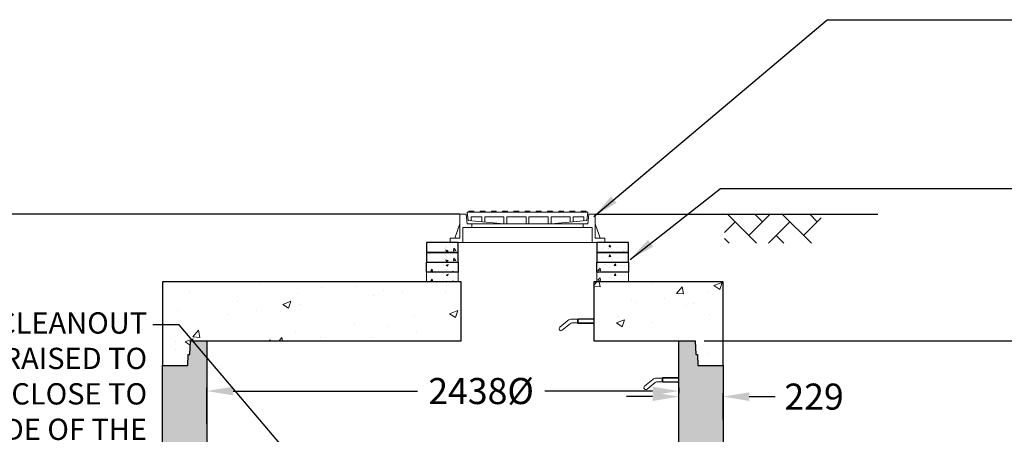
# Model space of a CAD drawing. Extents: x -671 to 14571, y 825 to 18797.
# Drawn here: x 6326 to 11414, y 8858 to 11003 of the extents above; entities that cross this region are included whole.
import ezdxf

# ---------------------------------------------------------------- set-up
doc = ezdxf.new("R2010")
doc.units = 0
doc.header["$LTSCALE"] = 150
doc.header["$MEASUREMENT"] = 0
doc.layers.get('0').update_dxf_attribs({"linetype": 'CONTINUOUS'})
doc.layers.get('DEFPOINTS').update_dxf_attribs({"linetype": 'CONTINUOUS'})
for name, color, linetype, lineweight in [('DIM', 154, 'CONTINUOUS', 9), ('HATCH', 8, 'CONTINUOUS', 9), ('STEEL', 12, 'CONTINUOUS', 13)]:
    doc.layers.add(name, color=color, linetype=linetype, lineweight=lineweight)
doc.styles.add('ROMANS', font='romans.shx')
doc.styles.add('SWISSL', font='swissl.ttf')
doc.dimstyles.get("Standard").update_dxf_attribs({"dimscale": 25, "dimtxt": 2.5, "dimasz": 3, "dimexe": 0.6, "dimexo": 1.5, "dimgap": 1, "dimtad": 0, "dimtih": 1, "dimtoh": 1, "dimdec": 4, "dimrnd": 1, "dimzin": 12, "dimdsep": 46, "dimtxsty": 'SWISSL', "dimcen": 0.09, "dimclrt": 256, "dimadec": 0, "dimazin": 0, "dimtfac": 1, "dimtdec": 4, "dimtofl": 0, "dimtmove": 0, "dimatfit": 3, "dimfxl": 1, "dimtolj": 1, "dimtzin": 0, "dimarcsym": 0})
doc.dimstyles.new('STANDARD$0', dxfattribs={"dimscale": 25, "dimtxt": 3, "dimasz": 3, "dimexe": 0.6, "dimexo": 1.5, "dimgap": 1, "dimtad": 0, "dimtih": 1, "dimtoh": 1, "dimdec": 4, "dimrnd": 1, "dimzin": 12, "dimdsep": 46, "dimtxsty": 'SWISSL', "dimcen": 0.09, "dimclrt": 256, "dimadec": 0, "dimazin": 0, "dimtfac": 1, "dimtdec": 4, "dimtofl": 0, "dimtmove": 0, "dimatfit": 3, "dimfxl": 1, "dimtolj": 1, "dimtzin": 0, "dimarcsym": 0})
pattern_1 = [(50, (17493.03, -418.2), (430.356, -37.651), [45, -495]), (355, (17493.03, -418.2), (-83.251, 451.315), [36, -396]), (100.4514, (17528.9, -421.35), (347.106, 413.664), [38.244, -420.685]), (46.184, (17493.03, -298.2), (640.345, -99.311), [67.5, -742.5]), (96.6356, (17546.4, -306.5), (560.798, 584.47), [57.366, -631.028]), (351.184, (17493, -298.2), (560.797, 584.47), [54, -594]), (21, (17553.03, -328.2), (358.144, -241.571), [45, -495]), (326, (17553.03, -328.2), (145.989, 435.09), [36, -396]), (71.4514, (17582.88, -348.35), (504.134, 193.518), [38.244, -420.685]), (37.5, (17493.03, -418.22), (7.2959, 199.7363), [0, -391.2, 0, -402, 0, -397.5]), (7.5, (17493.03, -418.22), (157.8417, 236.647), [0, -229.2, 0, -382.2, 0, -151.5]), (327.5, (17359.23, -418.22), (320.2935, -13.533), [0, -150, 0, -468, 0, -621]), (317.5, (17299.23, -418.22), (349.9117, 60.063), [0, -195, 0, -310.8, 0, -441])]

# ---------------------------------------------------------------- blocks, each defined once
blk = doc.blocks.new('*D49')
at = {"layer": 'DEFPOINTS', "color": 0, "lineweight": 15, "ltscale": 50, "transparency": 16777216}
for p in [(9731.4, 9081.8), (9731.4, 8912.8), (7293.4, 8866.8)]:
    blk.add_point(p, dxfattribs=at)
at = {"layer": 'DIM', "color": 0, "lineweight": -2, "ltscale": 50, "transparency": 16777216}
for p, q in [((7293.4, 8911.8), (7293.4, 9099.8)), ((7428.4, 9081.8), (8381.1, 9081.8)), ((9596.4, 9081.8), (9039, 9081.8)), ((9731.4, 8957.8), (9731.4, 9099.8))]:
    blk.add_line(p, q, dxfattribs=at)
at = {"layer": 'DIM', "color": 0, "lineweight": 15, "ltscale": 50, "transparency": 16777216}
for points in [[(7428.4, 9104.3), (7428.4, 9059.3), (7293.4, 9081.8)], [(9596.4, 9104.3), (9596.4, 9059.3), (9731.4, 9081.8)]]:
    blk.add_solid(points, dxfattribs=at)
at = {"layer": 'DIM', "ltscale": 50, "transparency": 16777216, "insert": (8710, 9081.8), "char_height": 135, "attachment_point": 5, "style": 'ROMANS'}
blk.add_mtext('\\A1;2438%%C', dxfattribs=at)
blk = doc.blocks.new('*D63')
at = {"layer": 'DEFPOINTS', "color": 0, "lineweight": 15, "ltscale": 50, "transparency": 16777216}
for p in [(9731.4, 9052.8), (9960.4, 9052.8), (9960.4, 8889.8)]:
    blk.add_point(p, dxfattribs=at)
at = {"layer": 'DIM', "color": 0, "lineweight": -2, "ltscale": 50, "transparency": 16777216}
for p, q in [((9731.4, 9097.8), (9731.4, 9070.8)), ((9960.4, 8934.8), (9960.4, 9070.8)), ((9596.4, 9052.8), (9461.4, 9052.8)), ((10095.4, 9052.8), (10230.4, 9052.8))]:
    blk.add_line(p, q, dxfattribs=at)
at = {"layer": 'DIM', "color": 0, "lineweight": 15, "ltscale": 50, "transparency": 16777216}
for points in [[(9596.4, 9075.3), (9596.4, 9030.3), (9731.4, 9052.8)], [(10095.4, 9075.3), (10095.4, 9030.3), (9960.4, 9052.8)]]:
    blk.add_solid(points, dxfattribs=at)
at = {"layer": 'DIM', "ltscale": 50, "transparency": 16777216, "insert": (10430.8, 9052.8), "char_height": 135, "attachment_point": 5, "style": 'ROMANS'}
blk.add_mtext('\\A1;229', dxfattribs=at)
blk = doc.blocks.new('96R2')
at = {"ltscale": 50}
for points in [[(0, 0), (130, 0), (132, 57), (141, 57), (143.4, 127), (229, 127), (229, -483), (143.4, -483), (141, -553), (132, -553), (130, -610), (0, -610)], [(2896, -610), (2766, -610), (2764, -553), (2755, -553), (2752.6, -483), (2667, -483), (2667, 127), (2752.6, 127), (2755, 57), (2764, 57), (2766, 0), (2896, 0)]]:
    blk.add_lwpolyline(points, close=True, dxfattribs=at)
blk = doc.blocks.new('RUNGPROF')
at = {"ltscale": 50}
for points in [[(-176.4, -31.3), (-134.3, 4)], [(-115.1, 11), (0, 11)], [(-85, 11), (-82, 13)], [(-85, -9), (-85, 11)], [(-82, 13), (0, 13)], [(-82, -11), (-82, 13)], [(0, 16), (-5, 13), (-10, 13)], [(0, -16), (0, 16)], [(-163.6, -46.7), (-121.5, -11.3)], [(-115.1, -9), (0, -9)], [(-85, -9), (-82, -11)], [(-82, -11), (0, -11)], [(0, -16), (-5, -11), (-10, -11)]]:
    blk.add_lwpolyline(points, dxfattribs=at)
for centre, radius, start, end in [((-115.1, -19), 30, 90, 130), ((-170, -39), 10, 130, 310), ((-115.1, -19), 10, 90, 130)]:
    blk.add_arc(centre, radius, start, end, dxfattribs=at)
blk = doc.blocks.new('*D67')
at = {"layer": 'DEFPOINTS', "color": 0, "lineweight": 15, "ltscale": 50, "transparency": 16777216}
for p in [(9817, 9340.9), (12936, 9340.9), (9817, 8730.9)]:
    blk.add_point(p, dxfattribs=at)
at = {"layer": 'DIM', "color": 0, "lineweight": -2, "ltscale": 50, "transparency": 16777216}
for p, q in [((9862, 9340.9), (12954, 9340.9)), ((12936, 9205.9), (12936, 9133.4)), ((12936, 8865.9), (12936, 8938.4)), ((9862, 8730.9), (12954, 8730.9))]:
    blk.add_line(p, q, dxfattribs=at)
at = {"layer": 'DIM', "color": 0, "lineweight": 15, "ltscale": 50, "transparency": 16777216}
for points in [[(12913.5, 9205.9), (12958.5, 9205.9), (12936, 9340.9)], [(12913.5, 8865.9), (12958.5, 8865.9), (12936, 8730.9)]]:
    blk.add_solid(points, dxfattribs=at)
at = {"layer": 'DIM', "ltscale": 50, "transparency": 16777216, "insert": (12936, 9035.9), "char_height": 135, "attachment_point": 5, "style": 'ROMANS'}
blk.add_mtext('\\A1;610', dxfattribs=at)

msp = doc.modelspace()

# ---------------------------------------------------------------- hatches: boundary and pattern name
at = {"ltscale": 50}
h = msp.add_hatch(dxfattribs=at)
h.set_pattern_fill('AR-HBONE', color=256, scale=25, style=0)
h.set_pattern_definition([(45, (5002.46, 1400.67), (1e-14, 141.4214), [300, -100]), (135, (5073.17, 1471.38), (1e-14, 141.4214), [300, -100])])
h.paths.add_polyline_path([(10468.03188, 9995.89713), (9968.03188, 9995.89713), (9968.03188, 9845.89713), (10468.03188, 9845.89713)])
at = {"layer": 'HATCH', "ltscale": 50}
h = msp.add_hatch(dxfattribs=at)
h.set_pattern_fill('AR-CONC', color=256, scale=15, style=0)
h.set_pattern_definition([(130, (9805.25, 4092.616), (-107.589, -9.4128), [11.25, -123.75]), (185, (9805.25, 4092.62), (20.8127, 112.8288), [9, -99]), (79.5486, (9796.28, 4091.83), (-86.7764, 103.416), [9.561, -105.1713]), (133.8158, (9805.25, 4122.62), (-160.0862, -24.828), [16.875, -185.625]), (83.3644, (9791.91, 4120.55), (-140.1994, 146.1177), [14.3415, -157.757]), (188.8158, (9805.25, 4122.62), (-140.1993, 146.118), [13.5, -148.5]), (159, (9790.25, 4115.116), (-89.536, -60.3928), [11.25, -123.75]), (214, (9790.25, 4115.12), (-36.4973, 108.7725), [9, -99]), (108.5486, (9782.79, 4110.08), (-126.0334, 48.3796), [9.561, -105.1713]), (142.5, (9805.25, 4092.616), (-1.82398, 49.93408), [0, -97.8, 0, -100.5, 0, -99.375]), (172.5, (9805.25, 4092.616), (-39.46043, 59.16176), [0, -57.3, 0, -95.55, 0, -37.875]), (212.5, (9838.7, 4092.616), (-80.07337, -3.38323), [0, -37.5, 0, -117, 0, -155.25]), (222.5, (9853.7, 4092.616), (-87.4779, 15.01575), [0, -48.75, 0, -77.7, 0, -110.25])])
h.paths.add_polyline_path([(9472.42253, 9849.89713), (9307.42253, 9849.89713), (9307.42253, 9798.89713), (9472.42253, 9798.89713)])
h.paths.add_polyline_path([(8592.42253, 9849.89713), (8427.42253, 9849.89713), (8427.42253, 9798.89713), (8592.42253, 9798.89713)])
h = msp.add_hatch(dxfattribs=at)
h.set_pattern_fill('AR-CONC', color=256, scale=15, style=0)
h.set_pattern_definition([(130, (9805.25, 4041.616), (-107.589, -9.4128), [11.25, -123.75]), (185, (9805.25, 4041.62), (20.8127, 112.8288), [9, -99]), (79.5486, (9796.28, 4040.83), (-86.7764, 103.416), [9.561, -105.1713]), (133.8158, (9805.25, 4071.62), (-160.0862, -24.828), [16.875, -185.625]), (83.3644, (9791.91, 4069.55), (-140.1994, 146.1177), [14.3415, -157.757]), (188.8158, (9805.25, 4071.62), (-140.1993, 146.118), [13.5, -148.5]), (159, (9790.25, 4064.116), (-89.536, -60.3928), [11.25, -123.75]), (214, (9790.25, 4064.12), (-36.4973, 108.7725), [9, -99]), (108.5486, (9782.79, 4059.08), (-126.0334, 48.3796), [9.561, -105.1713]), (142.5, (9805.25, 4041.616), (-1.82398, 49.93408), [0, -97.8, 0, -100.5, 0, -99.375]), (172.5, (9805.25, 4041.616), (-39.46043, 59.16176), [0, -57.3, 0, -95.55, 0, -37.875]), (212.5, (9838.7, 4041.616), (-80.07337, -3.38323), [0, -37.5, 0, -117, 0, -155.25]), (222.5, (9853.7, 4041.616), (-87.4779, 15.01575), [0, -48.75, 0, -77.7, 0, -110.25])])
h.paths.add_polyline_path([(9472.42253, 9798.89713), (9307.42253, 9798.89713), (9307.42253, 9747.89713), (9472.42253, 9747.89713)])
h.paths.add_polyline_path([(8592.42253, 9798.89713), (8427.42253, 9798.89713), (8427.42253, 9747.89713), (8592.42253, 9747.89713)])
h = msp.add_hatch(dxfattribs=at)
h.set_pattern_fill('AR-CONC', color=256, scale=15, style=0)
h.set_pattern_definition([(50, (-1261.47, -770.22), (107.58903, -9.4128), [11.25, -123.75]), (355, (-1261.47, -770.22), (-20.8127, 112.8288), [9, -99]), (100.4514, (-1252.5, -771), (86.7764, 103.4159), [9.561, -105.1713]), (46.1842, (-1261.47, -740.22), (160.0862, -24.8279), [16.875, -185.625]), (96.6356, (-1248.13, -742.29), (140.1994, 146.1177), [14.3415, -157.757]), (351.1842, (-1261.47, -740.22), (140.1993, 146.1178), [13.5, -148.5]), (21, (-1246.47, -747.72), (89.53606, -60.39283), [11.25, -123.75]), (326, (-1246.47, -747.72), (36.4973, 108.7725), [9, -99]), (71.4514, (-1239.01, -752.75), (126.0334, 48.3796), [9.561, -105.1713]), (37.5, (-1261.47, -770.216), (1.82398, 49.93408), [0, -97.8, 0, -100.5, 0, -99.375]), (7.5, (-1261.47, -770.216), (39.46043, 59.16176), [0, -57.3, 0, -95.55, 0, -37.875]), (327.5, (-1294.92, -770.216), (80.07337, -3.38323), [0, -37.5, 0, -117, 0, -155.25]), (317.5, (-1309.92, -770.216), (87.47793, 15.01575), [0, -48.75, 0, -77.7, 0, -110.25])])
h.paths.add_polyline_path([(8427.42253, 9747.89713), (8592.42253, 9747.89713), (8592.42253, 9696.89713), (8427.42253, 9696.89713)])
h.paths.add_polyline_path([(9307.42253, 9747.89713), (9472.42253, 9747.89713), (9472.42253, 9696.89713), (9307.42253, 9696.89713)])
at = {"layer": 'HATCH', "lineweight": 15, "ltscale": 50}
h = msp.add_hatch(dxfattribs=at)
h.set_pattern_fill('AR-CONC', color=256, scale=15, style=0)
h.set_pattern_definition([(50, (-1261.47, -821.22), (107.58903, -9.4128), [11.25, -123.75]), (355, (-1261.47, -821.22), (-20.8127, 112.8288), [9, -99]), (100.4514, (-1252.5, -822), (86.7764, 103.4159), [9.561, -105.1713]), (46.1842, (-1261.47, -791.22), (160.0862, -24.8279), [16.875, -185.625]), (96.6356, (-1248.13, -793.29), (140.1994, 146.1177), [14.3415, -157.757]), (351.1842, (-1261.47, -791.22), (140.1993, 146.1178), [13.5, -148.5]), (21, (-1246.47, -798.72), (89.53606, -60.39283), [11.25, -123.75]), (326, (-1246.47, -798.72), (36.4973, 108.7725), [9, -99]), (71.4514, (-1239.01, -803.75), (126.0334, 48.3796), [9.561, -105.1713]), (37.5, (-1261.47, -821.216), (1.82398, 49.93408), [0, -97.8, 0, -100.5, 0, -99.375]), (7.5, (-1261.47, -821.216), (39.46043, 59.16176), [0, -57.3, 0, -95.55, 0, -37.875]), (327.5, (-1294.92, -821.216), (80.07337, -3.38323), [0, -37.5, 0, -117, 0, -155.25]), (317.5, (-1309.92, -821.216), (87.47793, 15.01575), [0, -48.75, 0, -77.7, 0, -110.25])])
h.paths.add_polyline_path([(8427.42253, 9696.89713), (8592.42253, 9696.89713), (8592.42253, 9645.89713), (8427.42253, 9645.89713)])
h.paths.add_polyline_path([(9307.42253, 9696.89713), (9472.42253, 9696.89713), (9472.42253, 9645.89713), (9307.42253, 9645.89713)])
at = {"layer": 'HATCH', "lineweight": 15}
h = msp.add_hatch(dxfattribs=at)
h.set_pattern_fill('AR-CONC', color=256, scale=50, style=0)
h.set_pattern_definition([(50, (17493.03, -418.22), (358.63, -31.376), [37.5, -412.5]), (355, (17493.03, -418.2), (-69.376, 376.096), [30, -330]), (100.4514, (17522.92, -420.83), (289.255, 344.72), [31.87, -350.571]), (46.1842, (17493.03, -318.2), (533.62, -82.76), [56.25, -618.75]), (96.6356, (17537.5, -325.1), (467.331, 487.059), [47.805, -525.856]), (351.1842, (17493.03, -318.2), (467.331, 487.06), [45, -495]), (21, (17543.03, -343.22), (298.4535, -201.3094), [37.5, -412.5]), (326, (17543.03, -343.2), (121.658, 362.575), [30, -330]), (71.4514, (17567.9, -360), (420.111, 161.265), [31.87, -350.571]), (37.5, (17493.03, -418.22), (6.0799, 166.4469), [0, -326, 0, -335, 0, -331.25]), (7.5, (17493.03, -418.22), (131.5348, 197.2059), [0, -191, 0, -318.5, 0, -126.25]), (327.5, (17381.53, -418.22), (266.9112, -11.2774), [0, -125, 0, -390, 0, -517.5]), (317.5, (17331.53, -418.22), (291.593, 50.0525), [0, -162.5, 0, -259, 0, -367.5])])
h.paths.add_polyline_path([(4760.42253, 9645.89713), (4093.42253, 9645.89713), (4093.42253, 9340.89713), (4616.98759, 9340.89713), (4619.43204, 9270.89713), (4628.43204, 9270.89713), (4630.42253, 9213.89713), (4760.42253, 9213.89713)])
h.paths.add_polyline_path([(4760.42253, 9213.89713), (4630.42253, 9213.89713), (4628.43204, 9270.89713), (4619.43204, 9270.89713), (4616.98759, 9340.89713), (4531.42253, 9340.89713), (4531.42253, 8730.89713), (4616.98759, 8730.89713), (4619.43204, 8660.89713), (4628.43204, 8660.89713), (4630.42253, 8603.89713), (4760.42253, 8603.89713)])
h.paths.add_polyline_path([(4760.42253, 8603.89713), (4630.42253, 8603.89713), (4628.43204, 8660.89713), (4619.43204, 8660.89713), (4616.98759, 8730.89713), (4531.42253, 8730.89713), (4531.42253, 8143.54929), (4760.42253, 8143.54929)])
h.paths.add_polyline_path([(4760.42253, 6620.43518), (4531.42253, 6620.43518), (4531.42253, 6038.89713), (4616.98759, 6038.89713), (4619.43204, 6108.89713), (4628.43204, 6108.89713), (4630.42253, 6165.89713), (4760.42253, 6165.89713)])
h.paths.add_polyline_path([(7293.42253, 6599.89175), (7064.42253, 6599.89175), (7064.42253, 6165.89713), (7194.42253, 6165.89713), (7196.41301, 6108.89713), (7205.41301, 6108.89713), (7207.85746, 6038.89713), (7293.42253, 6038.89713)])
h.paths.add_polyline_path([(7293.42253, 8730.89713), (7207.85746, 8730.89713), (7205.41301, 8660.89713), (7196.41301, 8660.89713), (7194.42253, 8603.89713), (7064.42253, 8603.89713), (7064.42253, 8126.00585), (7293.42253, 8126.00585)])
h.paths.add_polyline_path([(7293.42253, 9340.89713), (7207.85746, 9340.89713), (7205.41301, 9270.89713), (7196.41301, 9270.89713), (7194.42253, 9213.89713), (7064.42253, 9213.89713), (7064.42253, 8603.89713), (7194.42253, 8603.89713), (7196.41301, 8660.89713), (7205.41301, 8660.89713), (7207.85746, 8730.89713), (7293.42253, 8730.89713)])
h.paths.add_polyline_path([(9960.42253, 8603.89713), (9830.42253, 8603.89713), (9828.43204, 8660.89713), (9819.43204, 8660.89713), (9816.98759, 8730.89713), (9731.42253, 8730.89713), (9731.42253, 7925.50073), (9960.42253, 7925.50073)])
h.paths.add_polyline_path([(9960.42253, 9213.89713), (9830.42253, 9213.89713), (9828.43204, 9270.89713), (9819.43204, 9270.89713), (9816.98759, 9340.89713), (9731.42253, 9340.89713), (9731.42253, 8730.89713), (9816.98759, 8730.89713), (9819.43204, 8660.89713), (9828.43204, 8660.89713), (9830.42253, 8603.89713), (9960.42253, 8603.89713)])
h.paths.add_polyline_path([(9960.42253, 6592.50073), (9731.42253, 6592.50073), (9731.42253, 6038.89713), (9816.98759, 6038.89713), (9819.43204, 6108.89713), (9828.43204, 6108.89713), (9830.42253, 6165.89713), (9960.42253, 6165.89713)])
h.paths.add_polyline_path([(2093.42253, 6667.89713), (1864.42253, 6667.89713), (1864.42253, 6165.89713), (1994.42253, 6165.89713), (1996.41301, 6108.89713), (2005.41301, 6108.89713), (2007.85746, 6038.89713), (2093.42253, 6038.89713)])
h.paths.add_polyline_path([(2093.42253, 8730.89713), (2007.85746, 8730.89713), (2005.41301, 8660.89713), (1996.41301, 8660.89713), (1994.42253, 8603.89713), (1864.42253, 8603.89713), (1864.42253, 8000.89713), (2093.42253, 8000.89713)])
h.paths.add_polyline_path([(2093.42253, 9340.89713), (2007.85746, 9340.89713), (2005.41301, 9270.89713), (1996.41301, 9270.89713), (1994.42253, 9213.89713), (1864.42253, 9213.89713), (1864.42253, 8603.89713), (1994.42253, 8603.89713), (1996.41301, 8660.89713), (2005.41301, 8660.89713), (2007.85746, 8730.89713), (2093.42253, 8730.89713)])
at = {"layer": 'HATCH', "ltscale": 50}
h = msp.add_hatch(dxfattribs=at)
h.set_pattern_fill('AR-CONC', color=256, scale=60, style=0)
h.set_pattern_definition(pattern_1)
h.paths.add_polyline_path([(8607.42253, 9645.89713), (7064.42253, 9645.89713), (7064.42253, 9213.89713), (7194.42253, 9213.89713), (7196.41301, 9270.89713), (7205.41301, 9270.89713), (7207.85746, 9340.89713), (8607.42253, 9340.89713)])
h = msp.add_hatch(dxfattribs=at)
h.set_pattern_fill('AR-CONC', color=256, scale=60, style=0)
h.set_pattern_definition(pattern_1)
h.paths.add_polyline_path([(9828.43204, 9270.89713), (9830.42253, 9213.89713), (9960.42253, 9213.89713), (9960.42253, 9645.89713), (9293.42253, 9645.89713), (9293.42253, 9340.89713), (9816.98759, 9340.89713), (9819.43204, 9270.89713)])

# ---------------------------------------------------------------- linework, layer by layer
at = {"ltscale": 50}
for points in [[(8599.92253, 9995.89713), (4099.92253, 9995.89713)], [(9299.92253, 9995.89713), (10761.03188, 9995.89713)]]:
    msp.add_lwpolyline(points, dxfattribs=at)
for points in [[(8592.42253, 9849.89713), (8427.42253, 9849.89713), (8427.42253, 9798.89713), (8592.42253, 9798.89713)], [(9472.42253, 9849.89713), (9307.42253, 9849.89713), (9307.42253, 9798.89713), (9472.42253, 9798.89713)], [(8592.42253, 9798.89713), (8427.42253, 9798.89713), (8427.42253, 9747.89713), (8592.42253, 9747.89713)], [(9472.42253, 9798.89713), (9307.42253, 9798.89713), (9307.42253, 9747.89713), (9472.42253, 9747.89713)], [(8427.42253, 9747.89713), (8592.42253, 9747.89713), (8592.42253, 9696.89713), (8427.42253, 9696.89713)], [(9307.42253, 9747.89713), (9472.42253, 9747.89713), (9472.42253, 9696.89713), (9307.42253, 9696.89713)], [(8607.42253, 9645.89713), (7064.42253, 9645.89713), (7064.42253, 9213.89713), (7194.42253, 9213.89713), (7196.41301, 9270.89713), (7205.41301, 9270.89713), (7207.85746, 9340.89713), (8607.42253, 9340.89713)], [(9828.43204, 9270.89713), (9830.42253, 9213.89713), (9960.42253, 9213.89713), (9960.42253, 9645.89713), (9293.42253, 9645.89713), (9293.42253, 9340.89713), (9816.98759, 9340.89713), (9819.43204, 9270.89713)]]:
    msp.add_lwpolyline(points, close=True, dxfattribs=at)
at = {"lineweight": 15, "ltscale": 50}
for points in [[(8427.42253, 9696.89713), (8592.42253, 9696.89713), (8592.42253, 9645.89713), (8427.42253, 9645.89713)], [(9307.42253, 9696.89713), (9472.42253, 9696.89713), (9472.42253, 9645.89713), (9307.42253, 9645.89713)]]:
    msp.add_lwpolyline(points, close=True, dxfattribs=at)
at = {"layer": 'STEEL', "ltscale": 50}
for points in [[(8599.92253, 9995.89713), (8633.42253, 9995.89713)], [(8599.92253, 9871.89713), (8599.92253, 9995.89713)], [(8637.92253, 9945.89713), (8633.42253, 9995.89713)], [(8637.92253, 10006.89713), (9261.92253, 10006.89713)], [(8637.92253, 10006.89713), (8643.42253, 9963.89713)], [(8658.42253, 9982.89713), (8714.42253, 9982.89713)], [(8658.42253, 9963.89713), (8658.42253, 9982.89713)], [(8714.42253, 9956.98902), (8714.42253, 9982.89713)], [(8729.42253, 9982.89713), (8828.42253, 9982.89713)], [(8729.42253, 9955.52956), (8729.42253, 9982.89713)], [(8828.42253, 9945.89713), (8828.42253, 9982.89713)], [(8843.42253, 9982.89713), (8942.42253, 9982.89713)], [(8843.42253, 9945.89713), (8843.42253, 9982.89713)], [(8942.42253, 9945.89713), (8942.42253, 9982.89713)], [(8957.42253, 9982.89713), (9056.42253, 9982.89713)], [(8957.42253, 9945.89713), (8957.42253, 9982.89713)], [(9056.42253, 9945.89713), (9056.42253, 9982.89713)], [(9071.42253, 9982.89713), (9170.42253, 9982.89713)], [(9071.42253, 9945.89713), (9071.42253, 9982.89713)], [(9170.42253, 9955.52956), (9170.42253, 9982.89713)], [(9185.42253, 9982.89713), (9241.42253, 9982.89713)], [(9185.42253, 9956.98902), (9185.42253, 9982.89713)], [(9241.42253, 9963.89713), (9241.42253, 9982.89713)], [(9256.42253, 9963.89713), (9261.92253, 10006.89713)], [(9261.92253, 9945.89713), (9266.42253, 9995.89713)], [(9266.42253, 9995.89713), (9299.92253, 9995.89713)], [(9299.92253, 9871.89713), (9299.92253, 9995.89713)], [(8574.92253, 9871.89713), (8599.92253, 9945.89713)], [(8616.42253, 9927.89713), (9283.42253, 9927.89713)], [(8616.42253, 9849.89713), (8616.42253, 9927.89713)], [(8637.92253, 9945.89713), (9261.92253, 9945.89713)], [(8828.42253, 9945.89713), (8643.42253, 9963.89713)], [(8662.42253, 9927.89713), (8662.42253, 9945.89713)], [(8828.42253, 9945.89713), (9071.42253, 9945.89713)], [(9071.42253, 9945.89713), (9256.42253, 9963.89713)], [(9237.42253, 9927.89713), (9237.42253, 9945.89713)], [(9283.42253, 9849.89713), (9283.42253, 9927.89713)], [(9324.92253, 9871.89713), (9299.92253, 9945.89713)], [(8549.92253, 9871.89713), (8599.92253, 9871.89713)], [(8549.92253, 9849.89713), (8549.92253, 9871.89713)], [(9299.92253, 9871.89713), (9349.92253, 9871.89713)], [(9349.92253, 9849.89713), (9349.92253, 9871.89713)], [(8549.92253, 9849.89713), (9349.92253, 9849.89713)], [(9307.42253, 9849.89713), (8592.42253, 9849.89713)]]:
    msp.add_lwpolyline(points, dxfattribs=at)
for points in [[(8674.42253, 10006.89713), (8672.42253, 10012.89713), (8647.42253, 10012.89713), (8645.42253, 10006.89713)], [(8732.42253, 10006.89713), (8730.42253, 10012.89713), (8705.42253, 10012.89713), (8703.42253, 10006.89713)], [(8790.42253, 10006.89713), (8788.42253, 10012.89713), (8763.42253, 10012.89713), (8761.42253, 10006.89713)], [(8848.42253, 10006.89713), (8846.42253, 10012.89713), (8821.42253, 10012.89713), (8819.42253, 10006.89713)], [(8906.42253, 10006.89713), (8904.42253, 10012.89713), (8879.42253, 10012.89713), (8877.42253, 10006.89713)], [(8964.42253, 10006.89713), (8962.42253, 10012.89713), (8937.42253, 10012.89713), (8935.42253, 10006.89713)], [(8993.42253, 10006.89713), (8995.42253, 10012.89713), (9020.42253, 10012.89713), (9022.42253, 10006.89713)], [(9051.42253, 10006.89713), (9053.42253, 10012.89713), (9078.42253, 10012.89713), (9080.42253, 10006.89713)], [(9109.42253, 10006.89713), (9111.42253, 10012.89713), (9136.42253, 10012.89713), (9138.42253, 10006.89713)], [(9167.42253, 10006.89713), (9169.42253, 10012.89713), (9194.42253, 10012.89713), (9196.42253, 10006.89713)], [(9225.42253, 10006.89713), (9227.42253, 10012.89713), (9252.42253, 10012.89713), (9254.42253, 10006.89713)]]:
    msp.add_lwpolyline(points, close=True, dxfattribs=at)

# ---------------------------------------------------------------- block references
at = {"ltscale": 50}
msp.add_blockref('96R2', (7064.42253, 9213.89713), dxfattribs=at)
at = {"layer": 'STEEL', "ltscale": 50}
for p in [(9293.42253, 9442.89713), (9731.42253, 9137.89713)]:
    msp.add_blockref('RUNGPROF', p, dxfattribs=at)

# ---------------------------------------------------------------- texts
at = {"layer": 'DIM', "ltscale": 50, "insert": (6984.03188, 9488.78356), "char_height": 110, "width": 2187, "attachment_point": 3, "style": 'ROMANS'}
msp.add_mtext('150%%C OIL CLEANOUT\\PPORT TO BE RAISED TO ELEVATION AS CLOSE TO\\PTHE UNDERSIDE OF THE\\PFLAT CAP', dxfattribs=at)

# ---------------------------------------------------------------- dimensions: what is measured, and where the dimension line sits
at = {"layer": 'DIM', "ltscale": 50}
dim = msp.add_linear_dim(base=(12936.03188, 9340.89713), p1=(9816.98759, 8730.89713), p2=(9816.98759, 9340.89713), angle=90, dimstyle='STANDARD$0', override={"dimscale": 30, "dimtxt": 4.5, "dimasz": 4.5, "dimtxsty": 'ROMANS'}, dxfattribs=at)
dim.commit()
dim.dimension.update_dxf_attribs({"geometry": '*D67', "text_midpoint": (12936.03188, 9035.89713)})
dim = msp.add_linear_dim(base=(9731.42253, 9081.78356), p1=(7293.42253, 8866.78356), p2=(9731.42253, 8912.78356), text='<>%%C', dimstyle='STANDARD$0', override={"dimscale": 30, "dimtxt": 4.5, "dimasz": 4.5, "dimtxsty": 'ROMANS'}, dxfattribs=at)
dim.commit()
dim.dimension.update_dxf_attribs({"geometry": '*D49', "text_midpoint": (8710.03188, 9081.78356), "dimtype": 160})
dim = msp.add_linear_dim(base=(9960.42253, 9052.78356), p1=(9731.42253, 9052.78356), p2=(9960.42253, 8889.78356), dimstyle='STANDARD$0', override={"dimscale": 30, "dimtxt": 4.5, "dimasz": 4.5, "dimtxsty": 'ROMANS'}, dxfattribs=at)
dim.commit()
dim.dimension.update_dxf_attribs({"geometry": '*D63', "text_midpoint": (10430.77967, 9052.78356)})

# ---------------------------------------------------------------- leaders
at = {"layer": 'DIM', "annotation_type": 0, "has_hookline": 1, "hookline_direction": 0, "text_width": 2676.77703}
msp.add_leader([(9293.03188, 9984.78356), (10498.62594, 11002.54232), (11863.81335, 11002.52198)], dimstyle='Standard', override={"dimscale": 30, "dimasz": 4.5, "dimgap": 1, "dimtad": 0}, dxfattribs=at)
at = {"layer": 'DIM', "annotation_type": 0, "has_hookline": 1, "hookline_direction": 0}
msp.add_leader([(9480.03188, 9762.78356), (9947.03188, 10129.8007), (11863.81335, 10129.8007)], dimstyle='Standard', override={"dimscale": 30, "dimasz": 4.5}, dxfattribs=at)
at = {"layer": 'DIM', "ltscale": 50, "annotation_type": 0, "has_hookline": 1, "hookline_direction": 1}
msp.add_leader([(8639.82253, 7668.78356), (7149.03188, 9423.723), (7014.03188, 9423.723)], dimstyle='Standard', override={"dimscale": 30, "dimtxt": 4.5, "dimasz": 4.5, "dimtxsty": 'ROMANS'}, dxfattribs=at)

doc.saveas('drawing.dxf')
